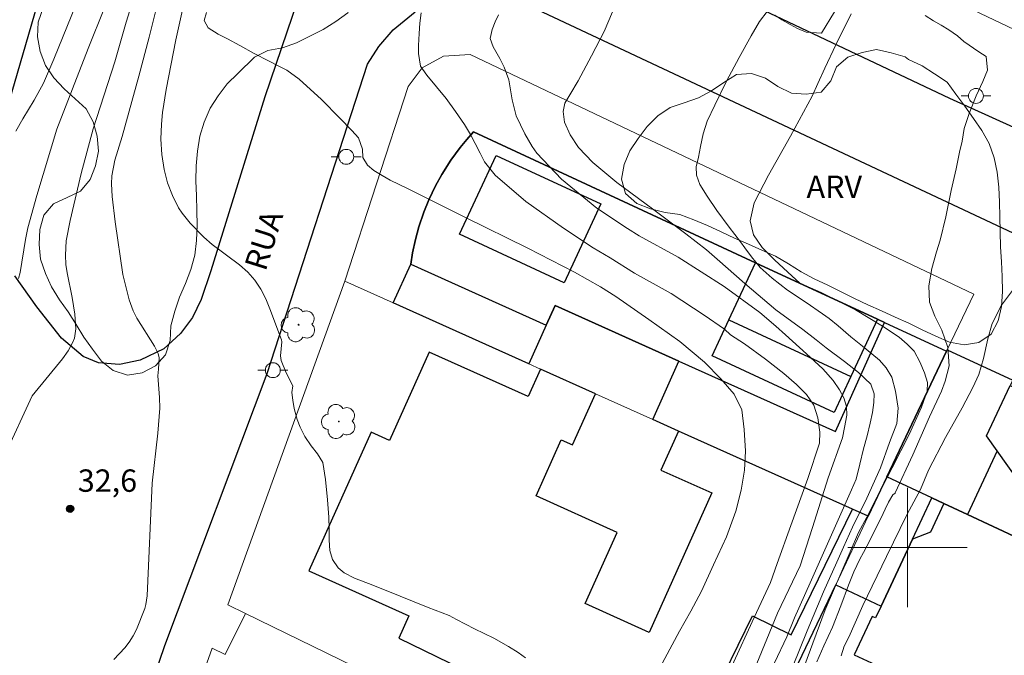
# Model space of a CAD drawing. Units: metres. Extents: x 279726 to 280242, y 1677108 to 1677673.
# Drawn here: x 280040 to 280106, y 1677293 to 1677335 of the extents above; entities that cross this region are included whole.
import ezdxf

# ---------------------------------------------------------------- set-up
doc = ezdxf.new("R2010")
doc.units = ezdxf.units.M
doc.header["$MEASUREMENT"] = 0
for name, color, linetype, lineweight, true_color in [('Arvores_Isoladas', 7, 'Continuous', 18, 0x00ff33), ('Curvas_Intermediarias', 7, 'Continuous', 9, 0x783c14), ('Curvas_Mestras', 7, 'Continuous', 20, 0x783c14), ('Pto_Cotado', 7, 'Continuous', 9, 0x783c14), ('Topon_Pto_Cotado', 7, 'Continuous', 9, 0x783c14), ('Topon_Vegetacao', 7, 'Continuous', 9, 0x00ff33), ('Vegetacao', 7, 'Orla8', 9, 0x00ff33)]:
    doc.layers.add(name, color=color, linetype=linetype, lineweight=lineweight, true_color=true_color)
for name, color, linetype, lineweight in [('Edificacoes', 7, 'Continuous', 30), ('Malha_Coordenadas', 7, 'Continuous', 15), ('Muro_Grade', 8, 'Continuous', 20), ('Pavimentacao_Nao_Asfaltica_Mfio', 10, 'Continuous', 30), ('Poste', 7, 'Continuous', 9), ('Topon_de_Vias', 7, 'Continuous', 9)]:
    doc.layers.add(name, color=color, linetype=linetype, lineweight=lineweight)
doc.styles.add('Arial', font='arial.ttf', dxfattribs={"height": 1.5})
doc.styles.get("Standard").update_dxf_attribs({"font": 'arial.ttf'})
doc.linetypes.add('Orla8', pattern='A,6,-0.5,["V",Standard,S=1,R=0,X=-0.5,Y=-1],-0.5,6,-0.5,["V",Standard,S=1,R=0,X=-0.5,Y=-1],-0.5', length=14)

# ---------------------------------------------------------------- blocks, each defined once
blk = doc.blocks.new('Cotas')
at = {"layer": 'Pto_Cotado'}
blk.add_hatch(color=256, dxfattribs=at).paths.add_polyline_path([(0, 0.24, 1), (0, -0.24, 1)])
at = {"layer": 'Pto_Cotado', "lineweight": -3}
blk.add_lwpolyline([(0, -0.24, -1), (0, 0.24, -1)], format="xyb", close=True, dxfattribs=at)
blk = doc.blocks.new('Arvore')
at = {"layer": 'Arvores_Isoladas'}
blk.add_lwpolyline([(-0.718, 0.493, 0.872324), (-0.722, -0.551, 0.862983), (0.284, -0.827, 0.900105), (0.89, 0.029, 0.863155), (0.262, 0.861, 0.882486)], format="xyb", close=True, dxfattribs=at)
blk.add_circle((0, 0), 0.0286, dxfattribs=at)
blk = doc.blocks.new('Poste')
at = {"layer": 'Poste'}
for points in [[(-0.5, 0), (-1, 0)], [(0.5, 0), (1, 0)]]:
    blk.add_lwpolyline(points, dxfattribs=at)
blk.add_lwpolyline([(0, 0.5, 1), (0, -0.5, 1)], format="xyb", close=True, dxfattribs=at)

msp = doc.modelspace()

# ---------------------------------------------------------------- linework, layer by layer
at = {"layer": 'Curvas_Intermediarias', "flags": 128}
for points, elevation in [([(280039.481, 1677306.16), (280041.338, 1677310.18), (280043.358, 1677312.66), (280043.74, 1677313.204), (280044.064, 1677313.769), (280044.172, 1677314.053), (280044.253, 1677314.68), (280044.197, 1677315.651), (280044.023, 1677316.763), (280043.675, 1677318.427), (280043.598, 1677318.984), (280043.559, 1677319.615), (280043.608, 1677320.565), (280043.871, 1677321.934), (280044.611, 1677325.092), (280045.428, 1677328.087), (280046.872, 1677332.569), (280047.632, 1677335.246), (280049.158, 1677340.109)], 32), ([(280051.633, 1677337.103), (280050.96, 1677334.064), (280050.304, 1677330.729), (280050.07, 1677329.175), (280049.994, 1677328.397), (280049.962, 1677327.382), (280050.022, 1677326.361), (280050.175, 1677325.361), (280050.406, 1677324.473), (280050.732, 1677323.604), (280051.146, 1677322.787), (280051.376, 1677322.428), (280051.916, 1677321.751), (280052.833, 1677320.821), (280053.402, 1677320.33), (280055.225, 1677318.964), (280055.78, 1677318.472), (280056.264, 1677317.925), (280056.656, 1677317.328), (280056.986, 1677316.683), (280057.272, 1677316.004), (280058.04, 1677313.927), (280058.058, 1677313.797), (280057.977, 1677312.863), (280058.023, 1677312.549), (280058.36, 1677311.715), (280058.795, 1677310.845), (280058.746, 1677310.402), (280058.805, 1677309.884), (280058.883, 1677309.324), (280059.085, 1677308.592), (280059.284, 1677308.07), (280059.6, 1677307.445), (280060.031, 1677306.815), (280060.449, 1677306.285), (280060.809, 1677305.705), (280060.992, 1677304.566), (280061.133, 1677303.202), (280061.214, 1677302.036), (280061.228, 1677301.228), (280061.234, 1677300.49), (280061.282, 1677299.815), (280061.465, 1677299.202), (280061.845, 1677298.648), (280062.236, 1677298.297), (280062.936, 1677297.945), (280064.163, 1677297.47), (280065.999, 1677296.734), (280067.877, 1677295.987), (280069.277, 1677295.45), (280069.777, 1677295.178), (280070.974, 1677294.558), (280072.272, 1677293.927), (280073.265, 1677293.361), (280073.912, 1677292.955), (280074.405, 1677292.608)], 34), ([(280049.774, 1677336.64), (280049.177, 1677334.236), (280048.478, 1677331.615), (280047.364, 1677327.579), (280046.884, 1677325.978), (280046.665, 1677324.929), (280046.641, 1677324.401), (280046.704, 1677323.547), (280046.901, 1677321.837), (280047.411, 1677318.304), (280047.832, 1677316.608), (280048.099, 1677315.886), (280048.35, 1677315.397), (280049.529, 1677313.511), (280049.775, 1677313.026), (280049.844, 1677312.72), (280049.809, 1677311.971), (280049.75, 1677311.513), (280049.875, 1677310.066), (280049.89, 1677309.344), (280049.745, 1677307.672), (280049.377, 1677304.327), (280049.03, 1677296.763), (280048.954, 1677296.181), (280048.876, 1677295.903), (280048.326, 1677294.516), (280048.096, 1677294.073), (280047.834, 1677293.655), (280047.533, 1677293.271), (280046.809, 1677292.49)], 33), ([(280046.185, 1677336.21), (280045.087, 1677333.476), (280042.989, 1677328.056), (280041.649, 1677323.604), (280041.05, 1677321.443), (280040.887, 1677320.668), (280040.528, 1677318.451), (280040.412, 1677318.039)], 31), ([(280088.226, 1677292.056), (280089.72, 1677295.307), (280090.827, 1677297.664), (280091.259, 1677298.927), (280092.175, 1677301.476), (280093.313, 1677304.633), (280094.101, 1677306.993), (280094.119, 1677307.744), (280093.995, 1677308.706), (280093.725, 1677309.551), (280093.221, 1677310.267), (280092.564, 1677310.927), (280091.711, 1677311.678), (280090.487, 1677312.629), (280089.067, 1677313.67), (280088.146, 1677314.277), (280087.726, 1677314.639), (280086.362, 1677315.579), (280084.153, 1677317.042), (280081.708, 1677318.412), (280080.07, 1677319.423), (280078.94, 1677320.098), (280076.938, 1677321.415), (280074.421, 1677323.211), (280072.374, 1677324.987), (280071.641, 1677325.874), (280071.348, 1677326.462), (280071.032, 1677327.111), (280070.717, 1677327.699), (280070.315, 1677328.367), (280069.71, 1677329.238), (280069.079, 1677330.113), (280068.421, 1677330.902), (280067.775, 1677331.694), (280067.369, 1677332.29), (280067.234, 1677333.142), (280067.23, 1677333.666), (280067.26, 1677334.473), (280067.324, 1677335.171), (280067.406, 1677335.873)], 36), ([(280089.711, 1677291.732), (280091.278, 1677295.59), (280092.8, 1677298.769), (280093.624, 1677301.338), (280094.691, 1677304.671), (280095.635, 1677307.36), (280095.785, 1677308.054), (280095.939, 1677308.88), (280095.902, 1677309.469), (280095.73, 1677310.034), (280095.441, 1677310.589), (280095.028, 1677311.215), (280094.315, 1677311.977), (280093.237, 1677312.992), (280091.83, 1677314.278), (280091.173, 1677314.855), (280090.099, 1677315.776), (280087.701, 1677317.507), (280084.626, 1677319.473), (280082.025, 1677320.902), (280081.236, 1677321.408), (280079.176, 1677322.755), (280076.803, 1677324.709), (280075.167, 1677326.459), (280074.852, 1677326.904), (280074.349, 1677327.749), (280073.767, 1677328.967), (280073.501, 1677330.027), (280073.359, 1677330.827), (280073.269, 1677331.363), (280072.961, 1677332.222), (280072.672, 1677332.792), (280072.241, 1677333.588), (280072.034, 1677334.135), (280072.17, 1677334.753), (280072.354, 1677335.262), (280072.594, 1677335.738)], 37), ([(280091.081, 1677292.281), (280091.904, 1677294.023), (280092.429, 1677295.288), (280093.485, 1677297.64), (280094.909, 1677300.849), (280096.242, 1677303.863), (280096.558, 1677304.593), (280096.802, 1677305.605), (280097.061, 1677306.633), (280097.298, 1677307.502), (280097.508, 1677308.345), (280097.651, 1677309.06), (280097.745, 1677309.741), (280097.756, 1677310.309), (280097.55, 1677310.953), (280096.723, 1677311.751), (280095.769, 1677312.474), (280094.541, 1677313.396), (280093.873, 1677313.93), (280092.979, 1677314.616), (280091.18, 1677315.952), (280089.088, 1677317.702), (280087.237, 1677319.347), (280086.538, 1677319.972), (280085.145, 1677321.045), (280082.914, 1677322.716), (280080.526, 1677324.493), (280078.914, 1677325.822), (280077.957, 1677326.835), (280077.393, 1677327.678), (280077.007, 1677328.532), (280076.917, 1677329.255), (280077.026, 1677329.8), (280077.371, 1677330.365), (280077.938, 1677331.302), (280078.821, 1677332.976), (280079.666, 1677334.613), (280080.23, 1677335.937)], 38), ([(280090.591, 1677335.957), (280090.08, 1677335.272), (280089.532, 1677334.316), (280088.713, 1677332.879), (280087.86, 1677331.272), (280087.086, 1677329.669), (280086.563, 1677328.589), (280086.312, 1677327.749), (280086.127, 1677326.903), (280085.981, 1677326.176), (280085.83, 1677325.544), (280085.86, 1677324.987), (280086.082, 1677324.358), (280086.574, 1677323.571), (280087.231, 1677322.611), (280088.053, 1677321.493), (280088.811, 1677320.514), (280089.097, 1677320.1), (280089.544, 1677319.509), (280090.122, 1677318.793), (280090.929, 1677318.066), (280091.951, 1677317.253), (280093.197, 1677316.432), (280094.298, 1677315.682), (280094.748, 1677315.366), (280095.349, 1677314.861), (280096.202, 1677314.135), (280096.979, 1677313.506), (280097.602, 1677313.001), (280098.124, 1677312.568), (280098.575, 1677312.056), (280098.946, 1677311.42), (280099.205, 1677310.497), (280099.363, 1677309.36), (280099.28, 1677308.314), (280098.803, 1677307.053), (280098.19, 1677305.341), (280097.281, 1677303.324), (280096.315, 1677301.378), (280095.71, 1677300.027), (280095.267, 1677299.018), (280094.361, 1677297.035), (280093.272, 1677294.423), (280092.287, 1677291.969)], 39), ([(280095.106, 1677335.933), (280094.245, 1677334.499), (280093.212, 1677334.578), (280092.627, 1677334.812), (280092.131, 1677335.083), (280091.579, 1677335.388), (280091.113, 1677335.712)], 39), ([(280101.186, 1677335.687), (280101.735, 1677335.331), (280102.246, 1677335.036), (280102.779, 1677334.732), (280103.353, 1677334.319), (280103.778, 1677333.952), (280104.773, 1677333.259), (280105.265, 1677332.944), (280105.362, 1677332.013), (280105.043, 1677331.251), (280104.603, 1677330.308), (280104.137, 1677329.119), (280103.787, 1677328.108), (280103.666, 1677327.267), (280103.493, 1677326.51), (280103.256, 1677325.408), (280102.921, 1677323.95), (280102.575, 1677322.177), (280102.191, 1677320.624), (280101.954, 1677319.84), (280101.638, 1677318.719), (280101.427, 1677317.553), (280101.468, 1677316.458), (280101.836, 1677315.526), (280102.301, 1677314.587), (280102.699, 1677313.428), (280102.781, 1677312.178), (280102.529, 1677311.159), (280102.277, 1677310.489), (280101.465, 1677308.77), (280100.356, 1677306.221), (280099.175, 1677303.661), (280099.171, 1677303.657), (280099.006, 1677303.545), (280098.723, 1677303.056), (280098.5, 1677302.582), (280098.224, 1677301.987), (280097.884, 1677301.304), (280097.492, 1677300.523), (280097.042, 1677299.67), (280096.804, 1677299.226), (280096.4, 1677298.373), (280096.041, 1677297.482), (280095.542, 1677296.086), (280094.971, 1677294.656), (280094.393, 1677293.409), (280093.929, 1677292.343)], 41), ([(280095.544, 1677292.732), (280095.758, 1677293.389), (280096.059, 1677293.983), (280097.005, 1677296.109), (280098.582, 1677299.392), (280099.978, 1677302.247), (280100.88, 1677303.899), (280101.413, 1677305.192), (280102.543, 1677307.374), (280103.658, 1677309.369), (280104.375, 1677310.725), (280104.781, 1677311.611), (280105.1, 1677312.682), (280105.381, 1677313.993), (280105.666, 1677315.038), (280106.289, 1677316.247), (280107.164, 1677317.415)], 42)]:
    msp.add_lwpolyline(points, dxfattribs=dict(at, elevation=elevation))
at = {"layer": 'Curvas_Mestras', "flags": 128}
for points, elevation in [([(280040.237, 1677327.92), (280040.712, 1677328.759), (280041.469, 1677329.996), (280042.083, 1677331.142), (280042.787, 1677332.764), (280044.577, 1677337.173)], 30), ([(280053.013, 1677335.895), (280052.855, 1677335.344), (280053.118, 1677334.861), (280053.79, 1677334.442), (280054.417, 1677334.129), (280055.247, 1677333.673), (280056.219, 1677333.133), (280057.166, 1677332.643), (280057.905, 1677332.261), (280058.412, 1677332.009), (280059.223, 1677331.413), (280060.718, 1677330.062), (280061.949, 1677328.802), (280062.76, 1677327.965), (280063.203, 1677327.474), (280063.47, 1677326.724), (280063.504, 1677326.162), (280063.808, 1677325.638), (280064.232, 1677325.294), (280064.788, 1677324.947), (280065.333, 1677324.649), (280066.542, 1677324.053), (280070.365, 1677322.127), (280074.564, 1677320.08), (280077.689, 1677318.479), (280079.417, 1677317.483), (280080.461, 1677316.841), (280082.654, 1677315.3), (280084.75, 1677313.813), (280086.388, 1677312.439), (280087.499, 1677311.322), (280088.386, 1677310.28), (280088.904, 1677309.246), (280089.062, 1677307.91), (280089.137, 1677306.475), (280089.069, 1677305.185), (280088.859, 1677303.841), (280088.498, 1677302.438), (280087.86, 1677300.725), (280087.003, 1677298.853), (280086.192, 1677297.087), (280085.486, 1677295.744), (280084.712, 1677294.393), (280083.24, 1677291.646)], 35), ([(280096.223, 1677335.801), (280095.194, 1677333.711), (280094.465, 1677332.15), (280093.992, 1677331.116), (280093.616, 1677330.271), (280092.167, 1677327.592), (280090.679, 1677324.982), (280089.718, 1677323.111), (280089.447, 1677321.903), (280089.673, 1677320.983), (280090.266, 1677320.115), (280091.085, 1677319.292), (280091.971, 1677318.477), (280092.782, 1677317.737), (280094.202, 1677317.11), (280096.508, 1677315.94), (280098.326, 1677314.853), (280099.43, 1677314.106), (280099.986, 1677313.638), (280100.436, 1677313.17), (280100.827, 1677312.46), (280101.135, 1677311.713), (280101.33, 1677311.079), (280101.307, 1677310.483), (280100.947, 1677309.411), (280100.121, 1677307.586), (280098.979, 1677305.337), (280097.965, 1677303.413), (280097.266, 1677302.032), (280096.725, 1677301.006), (280094.487, 1677295.83), (280092.301, 1677289.892)], 40)]:
    msp.add_lwpolyline(points, dxfattribs=dict(at, elevation=elevation))
at = {"layer": 'Edificacoes', "flags": 128}
for points in [[(280098.623, 1677304.749), (280097.365, 1677302.098), (280096.313, 1677302.571), (280084.649, 1677307.815), (280082.921, 1677308.592), (280084.682, 1677312.51), (280076.378, 1677316.244), (280075.784, 1677314.924), (280074.616, 1677312.326), (280065.535, 1677316.409), (280066.703, 1677319.007), (280066.827, 1677319.773), (280067.019, 1677320.663), (280067.252, 1677321.511), (280067.588, 1677322.506), (280067.919, 1677323.319), (280068.367, 1677324.26), (280068.791, 1677325.029), (280069.398, 1677325.987), (280070.011, 1677326.825), (280070.454, 1677327.367), (280070.91, 1677327.878), (280089.807, 1677319.106), (280097.986, 1677315.31), (280098.456, 1677315.092), (280102.613, 1677313.162)], [(280095.174, 1677307.793), (280098.456, 1677315.092), (280097.986, 1677315.31), (280089.807, 1677319.106), (280070.91, 1677327.878), (280070.454, 1677327.367), (280070.011, 1677326.825), (280069.398, 1677325.987), (280068.791, 1677325.029), (280068.367, 1677324.26), (280067.919, 1677323.319), (280067.588, 1677322.506), (280067.252, 1677321.511), (280067.019, 1677320.663), (280066.827, 1677319.773), (280066.703, 1677319.007), (280075.784, 1677314.924), (280076.378, 1677316.244), (280084.682, 1677312.51)], [(280076.987, 1677317.763), (280069.981, 1677321.015), (280072.436, 1677326.303), (280079.442, 1677323.051)], [(280089.807, 1677319.106), (280097.986, 1677315.31), (280096.204, 1677311.471), (280095.086, 1677309.063), (280086.908, 1677312.859), (280088.025, 1677315.268)], [(280088.025, 1677315.268), (280096.204, 1677311.471), (280095.086, 1677309.063), (280086.908, 1677312.859)], [(280084.649, 1677307.815), (280083.473, 1677305.199), (280086.891, 1677303.663), (280082.687, 1677294.311), (280078.388, 1677296.244), (280080.535, 1677301.02), (280075.106, 1677303.461), (280076.797, 1677307.223), (280077.543, 1677306.888), (280079.085, 1677310.317), (280075.406, 1677311.971), (280074.578, 1677310.128), (280067.947, 1677313.109), (280065.287, 1677307.191), (280064.063, 1677307.741), (280059.88, 1677298.438), (280066.586, 1677295.423), (280065.914, 1677293.928), (280082.763, 1677285.714), (280085.023, 1677290.349), (280086.724, 1677289.52), (280089.605, 1677295.429), (280092.211, 1677294.158), (280096.313, 1677302.571)], [(280098.623, 1677304.749), (280102.613, 1677313.162), (280102.667, 1677313.269), (280107.048, 1677311.22), (280106.887, 1677310.875), (280109.687, 1677309.565), (280110.44, 1677311.174), (280120.139, 1677306.637), (280119.909, 1677306.145), (280133.205, 1677299.924), (280130.475, 1677294.089), (280118.881, 1677299.513), (280112.46, 1677302.517), (280111.625, 1677302.908), (280111.259, 1677302.126), (280108.044, 1677303.63), (280106.014, 1677306.481), (280104.022, 1677302.223), (280102.436, 1677302.965), (280101.63, 1677303.342)], [(280130.475, 1677294.089), (280118.881, 1677299.513), (280112.46, 1677302.517), (280111.625, 1677302.908), (280111.259, 1677302.126), (280108.044, 1677303.63), (280106.014, 1677306.481), (280105.3, 1677307.484), (280106.887, 1677310.875), (280109.687, 1677309.565), (280110.44, 1677311.174), (280120.139, 1677306.637), (280119.909, 1677306.145), (280133.205, 1677299.924)], [(280108.133, 1677284.253), (280109.496, 1677287.119), (280107.62, 1677288.011), (280106.257, 1677285.145), (280103.607, 1677286.405), (280098.163, 1677288.994), (280092.436, 1677291.717), (280095.187, 1677297.511), (280098.226, 1677296.068), (280100.329, 1677300.562), (280101.63, 1677303.342), (280102.436, 1677302.965), (280104.022, 1677302.223), (280112.615, 1677298.202), (280114.533, 1677297.305), (280125.212, 1677292.309), (280125.685, 1677292.088), (280124.362, 1677289.26), (280121.775, 1677283.819), (280124.644, 1677282.454), (280122.296, 1677277.518), (280116.082, 1677280.473), (280115.587, 1677280.708)]]:
    msp.add_lwpolyline(points, close=True, dxfattribs=at)
msp.add_lwpolyline([(280112.615, 1677298.202), (280104.022, 1677302.223), (280102.436, 1677302.965), (280101.536, 1677301.04), (280100.329, 1677300.562), (280098.226, 1677296.068), (280097.858, 1677295.28), (280097.63, 1677295.387), (280096.428, 1677292.817), (280099.319, 1677291.464), (280098.163, 1677288.994), (280103.607, 1677286.405), (280106.257, 1677285.145), (280107.62, 1677288.011)], dxfattribs=at)
at = {"layer": 'Malha_Coordenadas', "flags": 128}
for points in [[(280100, 1677304), (280100, 1677296)], [(280104, 1677300), (280096, 1677300)]]:
    msp.add_lwpolyline(points, dxfattribs=at)
at = {"layer": 'Muro_Grade', "flags": 128}
for points in [[(280096.532, 1677339.828), (280112.266, 1677332.306), (280146.157, 1677316.102)], [(280104.439, 1677317.002), (280070.699, 1677333.066), (280068.912, 1677332.96), (280067.468, 1677332.186), (280066.541, 1677330.934), (280062.281, 1677317.872)], [(280062.281, 1677317.872), (280054.437, 1677296.16)], [(280062.281, 1677317.872), (280065.535, 1677316.409), (280074.616, 1677312.326), (280075.406, 1677311.971), (280079.085, 1677310.317), (280082.921, 1677308.592), (280084.649, 1677307.815), (280096.313, 1677302.571), (280097.365, 1677302.098)], [(280104.439, 1677317.002), (280102.667, 1677313.269), (280102.613, 1677313.162), (280098.623, 1677304.749), (280097.365, 1677302.098), (280095.187, 1677297.511), (280092.436, 1677291.717)], [(280098.623, 1677304.749), (280101.63, 1677303.342), (280102.436, 1677302.965), (280104.022, 1677302.223), (280112.615, 1677298.202), (280114.533, 1677297.305), (280125.212, 1677292.309), (280125.685, 1677292.088), (280132.466, 1677288.915)], [(280087.343, 1677280.118), (280055.62, 1677295.583), (280054.437, 1677296.16)], [(280055.62, 1677295.583), (280054.272, 1677292.819), (280053.4, 1677293.244)], [(280050.927, 1677286.294), (280053.4, 1677293.244)]]:
    msp.add_lwpolyline(points, dxfattribs=at)
at = {"layer": 'Pavimentacao_Nao_Asfaltica_Mfio', "flags": 128}
for points in [[(280105.929, 1677456.772), (280094.782, 1677432.971), (280083.684, 1677406.261), (280071.768, 1677372.534), (280064.278, 1677351.869), (280056.926, 1677330.228), (280053.316, 1677318.561), (280052.659, 1677316.646), (280052.071, 1677315.429), (280051.273, 1677314.354), (280050.154, 1677313.326), (280048.566, 1677312.573), (280047.181, 1677312.275), (280045.772, 1677312.401), (280044.74, 1677312.825), (280043.3, 1677314.034), (280041.65, 1677316.155), (280040.179, 1677318.235)], [(280039.015, 1677327.288), (280045.458, 1677349.446), (280054.372, 1677379.819), (280059.604, 1677396.995), (280066.32, 1677419.656), (280073.694, 1677445.475)], [(280149.996, 1677314.334), (280149.537, 1677313.531), (280148.947, 1677312.821), (280148.333, 1677312.332), (280147.756, 1677311.989), (280147.118, 1677311.746), (280146.382, 1677311.563), (280145.376, 1677311.529), (280144.648, 1677311.674), (280143.429, 1677312.155), (280129.486, 1677318.267), (280115.699, 1677324.284), (280102.836, 1677330.12), (280073.319, 1677344.104)], [(280073.701, 1677336.793), (280112.203, 1677318.699), (280126.752, 1677312.021), (280141.242, 1677305.474), (280142.016, 1677304.842), (280142.782, 1677303.876), (280143.203, 1677302.816), (280143.328, 1677301.889), (280143.249, 1677300.969), (280143.03, 1677300.244), (280128.06, 1677270.923), (280121.938, 1677258.718), (280099.367, 1677212.992)], [(280044.571, 1677234.173), (280042.945, 1677242.298), (280041.766, 1677249.256), (280041.608, 1677251.278), (280041.544, 1677254.623), (280041.433, 1677258.691), (280041.408, 1677261.516), (280041.634, 1677264.152), (280042.032, 1677266.63), (280042.578, 1677269.518), (280043.468, 1677272.862), (280044.359, 1677276.167), (280050.235, 1677293.422), (280057.081, 1677311.686), (280063.811, 1677332.431), (280064.562, 1677333.612), (280065.533, 1677334.716), (280066.996, 1677335.921)]]:
    msp.add_lwpolyline(points, dxfattribs=at)
at = {"layer": 'Vegetacao', "flags": 128}
for points in [[(280107.814, 1677464.799), (280107.635, 1677464.235), (280107.35, 1677463.276), (280107.051, 1677462.321), (280106.717, 1677461.378), (280106.23, 1677460.504), (280105.721, 1677459.643), (280105.254, 1677458.758), (280104.943, 1677457.808), (280104.793, 1677456.818), (280104.546, 1677455.849), (280104.103, 1677454.952), (280103.668, 1677454.051), (280103.213, 1677453.16), (280102.746, 1677452.276), (280102.471, 1677451.314), (280102.808, 1677450.372), (280102.99, 1677449.388), (280102.998, 1677448.388), (280102.825, 1677447.402), (280102.569, 1677446.435), (280102.139, 1677445.532), (280101.23, 1677445.115), (280100.245, 1677444.937), (280099.26, 1677444.763), (280098.421, 1677444.219), (280097.833, 1677443.409), (280097.281, 1677442.575), (280096.738, 1677441.735), (280096.199, 1677440.892), (280095.723, 1677440.012), (280095.306, 1677439.103), (280094.983, 1677438.156), (280094.888, 1677437.16), (280095.148, 1677436.194), (280095.566, 1677435.285), (280095.972, 1677434.371), (280096.247, 1677433.409), (280096.316, 1677432.411), (280096.259, 1677431.412), (280096.069, 1677430.43), (280095.741, 1677429.485), (280095.355, 1677428.562), (280094.951, 1677427.647), (280094.532, 1677426.738), (280094.111, 1677425.831), (280093.692, 1677424.923), (280093.218, 1677424.041), (280092.712, 1677423.179), (280092.041, 1677422.436), (280091.222, 1677421.862), (280090.352, 1677421.369), (280089.429, 1677420.982), (280088.43, 1677421.029), (280087.431, 1677420.976), (280086.552, 1677420.498), (280085.935, 1677419.71), (280086.545, 1677418.917), (280087.493, 1677418.597), (280088.475, 1677418.409), (280089.331, 1677417.891), (280089.791, 1677417.002), (280089.793, 1677416.002), (280089.568, 1677415.027), (280088.986, 1677414.214), (280088.291, 1677413.494), (280087.957, 1677412.551), (280087.529, 1677411.647), (280086.861, 1677410.902), (280086.085, 1677410.27), (280085.329, 1677409.615), (280084.608, 1677408.921), (280083.992, 1677408.133), (280083.365, 1677407.354), (280082.796, 1677406.531), (280082.132, 1677405.782), (280081.476, 1677405.027), (280080.963, 1677404.169), (280080.448, 1677403.311), (280079.959, 1677402.438), (280079.644, 1677401.489), (280079.456, 1677400.506), (280079.329, 1677399.514), (280079.369, 1677398.514), (280079.686, 1677397.565), (280080.103, 1677396.656), (280080.495, 1677395.736), (280080.766, 1677394.773), (280080.839, 1677393.775), (280080.741, 1677392.779), (280080.506, 1677391.807), (280080.247, 1677390.841), (280079.912, 1677389.898), (280079.468, 1677389.002), (280078.938, 1677388.153), (280078.325, 1677387.363), (280077.934, 1677386.442), (280077.613, 1677385.495), (280077.331, 1677384.534), (280077.072, 1677383.568), (280076.912, 1677382.581), (280076.774, 1677381.59), (280076.774, 1677380.59), (280076.986, 1677379.612), (280077.126, 1677378.621), (280077.085, 1677377.622), (280076.836, 1677376.653), (280076.294, 1677375.812), (280075.499, 1677375.205), (280074.672, 1677374.642), (280073.773, 1677374.203), (280072.855, 1677373.806), (280071.989, 1677373.304), (280071.25, 1677372.63), (280070.614, 1677371.858), (280070.131, 1677370.982), (280069.86, 1677370.019), (280070.132, 1677369.056), (280070.485, 1677368.12), (280070.79, 1677367.167), (280070.9, 1677366.173), (280070.791, 1677365.179), (280070.535, 1677364.212), (280070.164, 1677363.283), (280069.597, 1677362.458), (280068.885, 1677361.755), (280068.499, 1677360.833), (280068.22, 1677359.872), (280067.956, 1677358.907), (280067.576, 1677357.981), (280067.167, 1677357.069), (280066.749, 1677356.16), (280066.263, 1677355.285), (280065.727, 1677354.441), (280065.242, 1677353.566), (280065.011, 1677352.592), (280064.847, 1677351.605), (280064.569, 1677350.644), (280064.301, 1677349.68), (280063.934, 1677348.75), (280063.407, 1677347.899), (280062.807, 1677347.099), (280062.177, 1677346.322), (280061.652, 1677345.471), (280061.435, 1677344.494), (280061.423, 1677343.494), (280061.642, 1677342.517), (280061.992, 1677341.581), (280062.367, 1677340.653), (280062.78, 1677339.742), (280063.025, 1677338.772), (280063.078, 1677337.773), (280062.896, 1677336.789), (280062.499, 1677335.871), (280061.693, 1677335.278), (280060.842, 1677334.752), (280059.948, 1677334.303), (280059.06, 1677333.842), (280058.115, 1677333.514), (280057.131, 1677333.335), (280056.231, 1677332.899), (280055.108, 1677331.804), (280054.396, 1677331.101), (280053.79, 1677330.306), (280053.255, 1677329.46), (280052.862, 1677328.54), (280052.565, 1677327.585), (280052.406, 1677326.597), (280052.325, 1677325.6), (280052.297, 1677324.6), (280052.341, 1677323.6), (280052.377, 1677322.601), (280052.384, 1677321.6), (280052.358, 1677320.6), (280052.233, 1677319.608), (280051.977, 1677318.641), (280051.611, 1677317.71), (280051.201, 1677316.797), (280050.892, 1677315.846), (280050.634, 1677314.879), (280050.576, 1677313.88), (280050.26, 1677312.931), (280049.588, 1677312.19), (280048.701, 1677311.726), (280047.713, 1677311.574), (280046.757, 1677311.871), (280045.977, 1677312.496), (280045.376, 1677313.296), (280044.796, 1677314.111), (280044.28, 1677314.968), (280043.737, 1677315.808), (280043.159, 1677316.625), (280042.635, 1677317.477), (280042.217, 1677318.386), (280041.892, 1677319.332), (280041.809, 1677320.329), (280041.857, 1677321.329), (280042.124, 1677322.293), (280042.769, 1677323.058), (280043.677, 1677323.477), (280044.582, 1677323.904), (280045.211, 1677324.681), (280045.587, 1677325.609), (280045.779, 1677326.59), (280045.697, 1677327.588), (280045.43, 1677328.552), (280044.962, 1677329.436), (280044.213, 1677330.099), (280043.476, 1677330.775), (280042.791, 1677331.504), (280042.217, 1677332.324), (280041.875, 1677333.264), (280041.683, 1677334.246), (280041.743, 1677335.244), (280042.066, 1677336.191), (280042.441, 1677337.118), (280042.877, 1677338.019), (280043.243, 1677338.95), (280043.283, 1677339.95), (280043.174, 1677340.944), (280043.032, 1677341.934), (280043.025, 1677342.935), (280043.43, 1677343.849), (280044.053, 1677344.632), (280044.847, 1677345.241), (280045.744, 1677345.684), (280046.538, 1677346.292), (280047.043, 1677347.156), (280047.28, 1677348.128), (280047.304, 1677349.128), (280047.079, 1677350.103), (280046.711, 1677351.033), (280046.308, 1677351.949), (280045.956, 1677352.885), (280045.747, 1677353.863), (280045.675, 1677354.861), (280045.671, 1677355.861), (280045.716, 1677356.861), (280045.804, 1677357.857), (280045.97, 1677358.844), (280046.21, 1677359.815), (280046.5, 1677360.773), (280046.93, 1677361.676), (280047.431, 1677362.541), (280048.103, 1677363.283), (280049.052, 1677363.599), (280050.048, 1677363.697), (280051.047, 1677363.661), (280052.046, 1677363.604), (280052.735, 1677364.329), (280052.689, 1677365.329), (280052.52, 1677366.315), (280052.814, 1677367.271), (280053.267, 1677368.163), (280053.791, 1677369.015), (280054.356, 1677369.84), (280054.936, 1677370.655), (280055.485, 1677371.492), (280056.031, 1677372.33), (280056.573, 1677373.171), (280057.16, 1677373.981), (280057.775, 1677374.77), (280058.345, 1677375.592), (280058.831, 1677376.467), (280059.216, 1677377.39), (280059.475, 1677378.356), (280059.649, 1677379.341), (280059.715, 1677380.34), (280059.661, 1677381.339), (280059.559, 1677382.334), (280059.467, 1677383.33), (280059.391, 1677384.327), (280059.386, 1677385.328), (280059.522, 1677386.319), (280059.701, 1677387.303), (280059.919, 1677388.28), (280060.1, 1677389.264), (280060.391, 1677390.221), (280060.804, 1677391.132), (280061.23, 1677392.037), (280061.558, 1677392.982), (280061.695, 1677393.973), (280061.62, 1677394.971), (280061.428, 1677395.952), (280061.264, 1677396.939), (280061.144, 1677397.932), (280060.929, 1677398.909), (280060.753, 1677399.894), (280060.551, 1677400.874), (280060.388, 1677401.861), (280060.135, 1677402.829), (280059.888, 1677403.798), (280059.708, 1677404.782), (280059.686, 1677405.783), (280060.096, 1677406.695), (280060.982, 1677407.16), (280061.837, 1677407.679), (280062.503, 1677408.425), (280062.937, 1677409.326), (280063.209, 1677410.289), (280063.4, 1677411.271), (280063.522, 1677412.264), (280063.598, 1677413.262), (280063.612, 1677414.262), (280063.115, 1677415.13), (280063.097, 1677416.131), (280063.187, 1677417.127), (280063.314, 1677418.119), (280063.466, 1677419.108), (280063.712, 1677420.078), (280064.081, 1677421.008), (280064.5, 1677421.916), (280064.82, 1677422.864), (280064.936, 1677423.857), (280064.881, 1677424.856), (280064.791, 1677425.853), (280064.815, 1677426.853), (280064.804, 1677427.853), (280065.046, 1677428.824), (280065.9, 1677429.346), (280066.803, 1677429.775), (280067.801, 1677429.847), (280068.747, 1677430.172), (280069.362, 1677430.962), (280069.514, 1677431.95), (280069.512, 1677432.951), (280069.465, 1677433.95), (280069.436, 1677434.95), (280069.503, 1677435.948), (280069.642, 1677436.939), (280069.769, 1677437.931), (280069.975, 1677438.91), (280070.209, 1677439.883), (280070.504, 1677440.839), (280070.903, 1677441.756), (280071.471, 1677442.58), (280072.011, 1677443.422), (280072.456, 1677444.318), (280072.675, 1677445.294), (280072.685, 1677446.294), (280072.603, 1677447.291), (280072.483, 1677448.284), (280072.387, 1677449.28), (280072.378, 1677450.28), (280072.391, 1677451.281), (280072.446, 1677452.28), (280072.554, 1677453.274), (280072.826, 1677454.237), (280073.205, 1677455.163), (280073.553, 1677456.101), (280073.906, 1677457.037), (280074.246, 1677457.978), (280074.502, 1677458.945), (280074.694, 1677459.927), (280074.824, 1677460.918), (280074.893, 1677461.916), (280074.928, 1677462.916), (280074.979, 1677463.915), (280075.061, 1677464.912), (280075.422, 1677465.846), (280075.544, 1677466.838), (280075.611, 1677467.837), (280075.629, 1677468.837), (280075.735, 1677469.832), (280075.988, 1677470.8), (280076.286, 1677471.755), (280076.636, 1677472.692), (280077.12, 1677473.567), (280077.666, 1677474.406), (280078.306, 1677475.174), (280078.975, 1677475.918), (280079.624, 1677476.679), (280080.282, 1677477.433), (280080.832, 1677478.268), (280081.307, 1677479.149), (280081.755, 1677480.043), (280082.191, 1677480.944), (280082.639, 1677481.838), (280083.096, 1677482.728), (280083.532, 1677483.628), (280083.958, 1677484.534), (280084.391, 1677485.436), (280084.865, 1677486.317), (280085.29, 1677487.222), (280085.707, 1677488.131), (280086.065, 1677489.065), (280086.21, 1677490.055), (280086.263, 1677491.054), (280086.296, 1677492.054), (280086.314, 1677493.054), (280086.419, 1677494.049), (280086.666, 1677495.019), (280087.025, 1677495.953), (280087.448, 1677496.859), (280087.867, 1677497.767), (280088.38, 1677498.626), (280089.008, 1677499.405), (280089.68, 1677500.146), (280090.34, 1677500.898), (280091.022, 1677501.629), (280091.279, 1677502.596), (280091.472, 1677503.578), (280091.314, 1677504.566), (280091.147, 1677505.552), (280090.991, 1677506.54), (280090.873, 1677507.534), (280091.113, 1677508.505), (280091.458, 1677509.444), (280091.927, 1677510.328), (280092.548, 1677511.111), (280093.254, 1677511.82), (280094.071, 1677512.398), (280094.965, 1677512.848), (280095.866, 1677513.282), (280096.778, 1677513.693), (280097.666, 1677514.154), (280098.38, 1677514.854), (280098.934, 1677515.687), (280099.13, 1677516.668), (280099.099, 1677517.668), (280098.921, 1677518.653), (280098.692, 1677519.627), (280098.534, 1677520.614), (280098.441, 1677521.61), (280098.453, 1677522.611), (280098.712, 1677523.577), (280099.298, 1677524.388), (280100.238, 1677524.731), (280101.173, 1677524.375), (280102.007, 1677523.823), (280102.886, 1677523.345), (280103.752, 1677522.845), (280104.71, 1677522.556), (280105.432, 1677523.248), (280105.5, 1677524.246), (280105.313, 1677525.229), (280105.011, 1677526.182), (280104.948, 1677527.181), (280104.886, 1677528.179), (280105.171, 1677529.138), (280105.584, 1677530.05), (280106.007, 1677530.956), (280106.411, 1677531.871), (280106.6, 1677532.854), (280106.549, 1677533.853), (280106.343, 1677534.832), (280106.121, 1677535.807), (280105.967, 1677536.796), (280105.916, 1677537.795), (280105.984, 1677538.793), (280106.204, 1677539.769), (280106.537, 1677540.712), (280106.998, 1677541.6), (280107.523, 1677542.452), (280108.075, 1677543.286), (280108.667, 1677544.092), (280109.249, 1677544.906), (280109.801, 1677545.74), (280110.337, 1677546.585), (280110.847, 1677547.445), (280111.287, 1677548.344), (280111.793, 1677549.207), (280112.32, 1677550.057), (280112.929, 1677550.851), (280113.654, 1677551.54), (280114.474, 1677552.113), (280115.34, 1677552.615), (280116.136, 1677553.22), (280116.754, 1677554.007), (280117.257, 1677554.871), (280117.588, 1677555.816), (280117.269, 1677556.764), (280116.644, 1677557.545), (280115.844, 1677558.147), (280114.989, 1677558.665), (280114.405, 1677559.478), (280114.354, 1677560.477), (280114.664, 1677561.428), (280115.182, 1677562.284), (280115.909, 1677562.971), (280116.749, 1677563.514), (280117.678, 1677563.886), (280118.659, 1677564.081), (280119.643, 1677563.899), (280120.608, 1677563.635), (280121.529, 1677563.245), (280122.411, 1677562.774), (280123.319, 1677562.353), (280124.194, 1677561.868), (280125.062, 1677561.371), (280125.951, 1677560.912), (280126.84, 1677560.453), (280127.729, 1677559.994), (280128.581, 1677559.47), (280129.483, 1677559.037), (280130.335, 1677558.513), (280131.201, 1677558.012), (280132.145, 1677557.682), (280133.06, 1677557.276), (280133.967, 1677556.855), (280134.857, 1677556.398), (280135.746, 1677555.938), (280136.644, 1677555.499), (280137.546, 1677555.066), (280138.448, 1677554.633), (280139.366, 1677554.235), (280140.284, 1677553.836), (280141.265, 1677553.64), (280142.235, 1677553.399), (280143.209, 1677553.171), (280144.19, 1677552.973), (280145.127, 1677552.623), (280145.968, 1677552.08), (280146.722, 1677551.424), (280147.456, 1677550.744), (280147.958, 1677549.878), (280148.303, 1677548.939), (280147.929, 1677548.011), (280147.327, 1677547.212), (280146.424, 1677546.783), (280145.58, 1677546.244), (280144.896, 1677545.515), (280144.383, 1677544.656), (280144.019, 1677543.724), (280143.693, 1677542.778), (280143.382, 1677541.827), (280143.035, 1677540.889), (280142.658, 1677539.963), (280142.203, 1677539.071), (280141.752, 1677538.179), (280141.295, 1677537.289), (280140.847, 1677536.394), (280140.406, 1677535.496), (280139.957, 1677534.602), (280139.526, 1677533.699), (280139.103, 1677532.793), (280138.816, 1677531.835), (280138.825, 1677530.834), (280139.133, 1677529.882), (280139.887, 1677529.225), (280140.718, 1677528.668), (280141.61, 1677528.216), (280142.31, 1677527.501), (280142.74, 1677526.598), (280142.826, 1677525.601), (280142.605, 1677524.626), (280142.156, 1677523.732), (280141.461, 1677523.013), (280140.496, 1677522.748), (280139.499, 1677522.666), (280138.562, 1677523.018), (280137.646, 1677523.419), (280136.713, 1677523.779), (280135.732, 1677523.976), (280134.737, 1677524.08), (280133.926, 1677523.494), (280133.256, 1677522.751), (280132.807, 1677521.857), (280132.632, 1677520.872), (280132.527, 1677519.877), (280132.403, 1677518.884), (280132.179, 1677517.909), (280131.896, 1677516.95), (280131.611, 1677515.991), (280131.338, 1677515.028), (280130.928, 1677514.116), (280130.988, 1677513.117), (280131.398, 1677512.205), (280131.776, 1677511.278), (280131.835, 1677510.28), (280131.153, 1677509.548), (280130.162, 1677509.41), (280129.168, 1677509.521), (280128.2, 1677509.269), (280127.566, 1677508.495), (280127.339, 1677507.521), (280127.948, 1677506.727), (280128.79, 1677506.188), (280129.53, 1677505.514), (280130.075, 1677504.675), (280129.671, 1677503.76), (280128.702, 1677503.513), (280127.703, 1677503.58), (280126.746, 1677503.87), (280125.749, 1677503.793), (280124.971, 1677503.163), (280124.529, 1677502.266), (280124.132, 1677501.347), (280123.788, 1677500.408), (280123.526, 1677499.443), (280123.29, 1677498.471), (280123.038, 1677497.502), (280122.717, 1677496.555), (280122.327, 1677495.634), (280121.903, 1677494.728), (280121.519, 1677493.804), (280121.344, 1677492.819), (280121.511, 1677491.832), (280121.927, 1677490.922), (280122.316, 1677490.001), (280122.759, 1677489.104), (280123.074, 1677488.154), (280122.586, 1677487.281), (280121.615, 1677487.04), (280120.624, 1677487.174), (280119.632, 1677487.301), (280118.927, 1677486.591), (280118.916, 1677485.591), (280119.289, 1677484.663), (280119.644, 1677483.727), (280119.78, 1677482.736), (280119.464, 1677481.787), (280118.47, 1677481.677), (280117.474, 1677481.576), (280116.726, 1677480.912), (280116.801, 1677479.914), (280117.261, 1677479.026), (280117.635, 1677478.098), (280117.823, 1677477.116), (280117.383, 1677476.217), (280116.555, 1677475.656), (280115.981, 1677474.837), (280115.666, 1677473.887), (280115.412, 1677472.92), (280114.534, 1677471.127), (280114.291, 1677470.156), (280114.298, 1677469.156), (280114.406, 1677468.161), (280114.449, 1677467.162), (280114.366, 1677466.165), (280114.153, 1677465.187), (280113.517, 1677464.416), (280112.57, 1677464.093), (280111.626, 1677464.424), (280110.965, 1677465.175), (280110.35, 1677465.963), (280109.437, 1677466.373), (280108.457, 1677466.169)], [(280099.832, 1677332.906), (280100.074, 1677332.739), (280100.98, 1677332.315), (280101.815, 1677331.765), (280102.651, 1677331.215), (280103.237, 1677330.404), (280103.84, 1677329.606), (280104.414, 1677328.787), (280104.989, 1677327.968), (280105.476, 1677327.094), (280105.798, 1677326.147), (280106.002, 1677325.167), (280106.113, 1677324.173), (280106.163, 1677323.174), (280106.196, 1677322.174), (280106.206, 1677321.174), (280106.238, 1677320.174), (280106.295, 1677319.175), (280106.345, 1677318.176), (280106.376, 1677317.176), (280106.305, 1677316.178), (280106.074, 1677315.205), (280105.605, 1677314.322), (280104.776, 1677313.762), (280103.788, 1677313.6), (280102.804, 1677313.776), (280101.889, 1677314.181), (280100.984, 1677314.607), (280100.084, 1677315.045), (280099.176, 1677315.464), (280098.261, 1677315.87), (280097.347, 1677316.275), (280096.44, 1677316.698), (280095.55, 1677317.154), (280094.65, 1677317.592), (280093.744, 1677318.015), (280092.862, 1677318.488), (280092.026, 1677319.037), (280091.163, 1677319.543), (280090.246, 1677319.944), (280089.332, 1677320.35), (280088.412, 1677320.742), (280087.514, 1677321.183), (280086.6, 1677321.59), (280085.674, 1677321.97), (280084.743, 1677322.334), (280083.753, 1677322.481), (280082.781, 1677322.717), (280081.849, 1677323.081), (280081.104, 1677323.748), (280080.822, 1677324.708), (280081.01, 1677325.69), (280081.391, 1677326.616), (280081.949, 1677327.446), (280082.556, 1677328.241), (280083.262, 1677328.95), (280084.093, 1677329.507), (280085.042, 1677329.824), (280085.985, 1677330.157), (280086.862, 1677330.637), (280087.698, 1677331.187), (280088.539, 1677331.73), (280089.537, 1677331.795), (280090.484, 1677331.473), (280091.317, 1677330.919), (280092.219, 1677330.486), (280093.216, 1677330.41), (280094.207, 1677330.552), (280094.858, 1677331.311), (280095.247, 1677332.233), (280096.003, 1677332.888), (280096.955, 1677333.196), (280097.931, 1677333.415), (280098.906, 1677333.189)]]:
    msp.add_lwpolyline(points, close=True, dxfattribs=at)

# ---------------------------------------------------------------- block references
at = {"layer": 'Arvores_Isoladas'}
for p in [(280059.19, 1677314.946), (280061.89, 1677308.459)]:
    msp.add_blockref('Arvore', p, dxfattribs=at)
at = {"layer": 'Poste'}
for p in [(280104.586, 1677330.291), (280062.382, 1677326.208), (280057.464, 1677311.896)]:
    msp.add_blockref('Poste', p, dxfattribs=at)
at = {"layer": 'Pto_Cotado'}
msp.add_blockref('Cotas', (280043.876, 1677302.602, 32.58), dxfattribs=at)

# ---------------------------------------------------------------- texts
at = {"layer": 'Topon_de_Vias', "style": 'Arial'}
msp.add_text('RUA', height=1.5, rotation=72.47665, dxfattribs=at).set_placement((280056.97, 1677318.47))
at = {"layer": 'Topon_Pto_Cotado', "style": 'Arial'}
msp.add_text('32,6', height=1.5, dxfattribs=at).set_placement((280044.392, 1677303.741, 32.58))
at = {"layer": 'Topon_Vegetacao', "style": 'Arial'}
msp.add_text('ARV', height=1.5, dxfattribs=at).set_placement((280093.233, 1677323.451))

doc.saveas('drawing.dxf')
